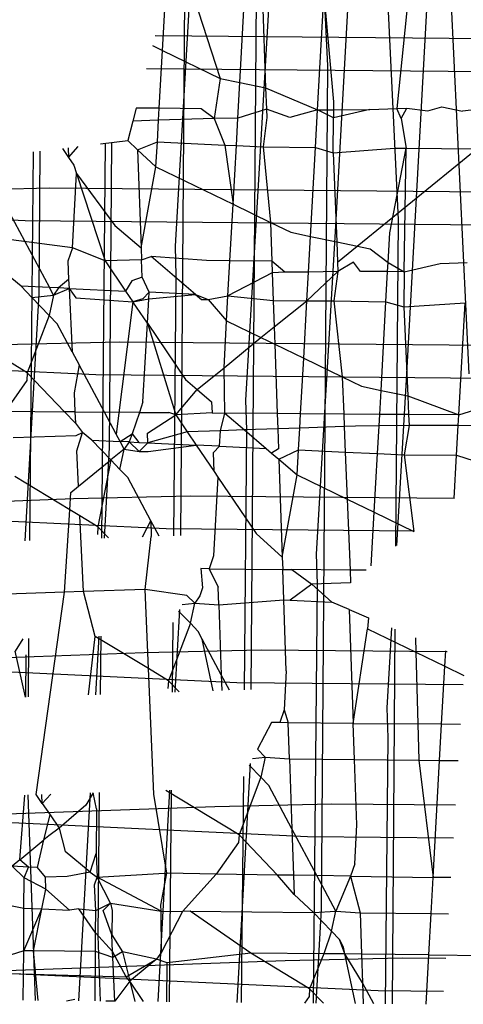
# Model space of a CAD drawing. Units: millimetres. Extents: x -9947 to 10509, y -7713 to 6336.
# Drawn here: x 19 to 21, y 1356 to 1360 of the extents above; entities that cross this region are included whole.
import ezdxf

# ---------------------------------------------------------------- set-up
doc = ezdxf.new("R2010")
doc.units = ezdxf.units.MM

msp = doc.modelspace()

# ---------------------------------------------------------------- linework, layer by layer
for p, q in [((20.551, 1362.9709), (20.6902, 1360.0711)), ((20.8337, 1362.944), (21.0046, 1359.3857)), ((21.1481, 1362.2586), (21.319, 1358.7003)), ((20.53, 1362.1857), (20.4112, 1360.0442)), ((20.8444, 1361.5003), (20.7256, 1359.3588)), ((20.0614, 1361.4419), (20.0347, 1357.9797)), ((21.1587, 1360.8149), (21.04, 1358.6734)), ((20.0968, 1360.7296), (20.0108, 1359.2685)), ((20.3758, 1360.7565), (20.3491, 1357.2943)), ((19.9552, 1360.1395), (19.9697, 1360.4009)), ((20.0886, 1360.3954), (20.2126, 1360.0149)), ((20.2995, 1359.9969), (20.3215, 1360.3932)), ((20.4005, 1360.3688), (20.4145, 1359.973)), ((20.6452, 1359.8751), (20.6738, 1360.3898)), ((20.6738, 1360.3898), (20.7166, 1359.9102)), ((21.0504, 1360.3863), (20.998, 1359.881)), ((19.9221, 1360.2056), (23.1358, 1360.1752)), ((19.9105, 1360.1612), (19.9552, 1360.1395)), ((19.9408, 1359.8817), (19.9552, 1360.1395)), ((19.9552, 1360.1395), (20.2126, 1360.0149)), ((20.6902, 1360.0711), (20.6612, 1356.3155)), ((19.8839, 1360.0593), (23.1428, 1360.0284)), ((20.4112, 1360.0442), (20.3252, 1358.5831)), ((20.2126, 1360.0149), (20.1851, 1359.8369)), ((20.2126, 1360.0149), (20.2995, 1359.9969)), ((20.2907, 1359.8382), (20.2995, 1359.9969)), ((20.2995, 1359.9969), (20.4145, 1359.973)), ((20.4145, 1359.973), (20.6452, 1359.8751)), ((20.4145, 1359.973), (20.4179, 1359.8772)), ((20.7166, 1359.9102), (20.7164, 1359.8744)), ((21.1366, 1359.8704), (21.1989, 1359.8881)), ((21.1989, 1359.8881), (21.2908, 1359.869)), ((19.8379, 1359.8827), (19.8228, 1359.8249)), ((19.9408, 1359.8817), (19.8379, 1359.8827)), ((19.9379, 1359.8287), (19.9408, 1359.8817)), ((20.1277, 1359.8799), (19.9408, 1359.8817)), ((20.1851, 1359.8369), (20.1277, 1359.8799)), ((20.4179, 1359.8772), (20.2907, 1359.8382)), ((20.5221, 1359.8411), (20.4179, 1359.8772)), ((20.4179, 1359.8772), (20.4193, 1359.8399)), ((20.6452, 1359.8751), (20.5221, 1359.8411)), ((20.6359, 1359.7078), (20.6452, 1359.8751)), ((20.6452, 1359.8751), (20.7164, 1359.8744)), ((20.7161, 1359.8396), (20.6452, 1359.8751)), ((20.8778, 1359.8767), (20.7161, 1359.8396)), ((20.7164, 1359.8744), (20.7161, 1359.8396)), ((20.7164, 1359.8744), (20.8778, 1359.8767)), ((20.8778, 1359.8767), (20.998, 1359.881)), ((20.998, 1359.881), (21.0427, 1359.8826)), ((21.018, 1359.8368), (20.998, 1359.881)), ((21.018, 1359.8368), (21.0427, 1359.8826)), ((21.0427, 1359.8826), (21.1366, 1359.8704)), ((21.3557, 1359.8766), (21.2908, 1359.869)), ((19.8228, 1359.8249), (19.8002, 1359.7381)), ((19.9379, 1359.8287), (19.8228, 1359.8249)), ((19.9325, 1359.7319), (19.9379, 1359.8287)), ((20.1851, 1359.8369), (19.9379, 1359.8287)), ((20.2907, 1359.8382), (20.1851, 1359.8369)), ((20.1851, 1359.8369), (20.2328, 1359.7179)), ((20.2839, 1359.7155), (20.2907, 1359.8382)), ((20.4193, 1359.8399), (20.403, 1359.71)), ((20.7149, 1359.6834), (20.7161, 1359.8396)), ((21.018, 1359.8368), (21.04, 1359.7039)), ((19.537, 1359.6621), (19.5788, 1359.7113)), ((19.6794, 1359.7231), (19.8002, 1359.7381)), ((19.6997, 1359.7255), (19.6836, 1357.9681)), ((19.7285, 1359.7289), (19.7181, 1358.3717)), ((19.8002, 1359.7381), (19.8444, 1359.6967)), ((19.8444, 1359.6967), (19.9325, 1359.7319)), ((19.9256, 1359.6206), (19.9325, 1359.7319)), ((19.9325, 1359.7319), (20.2328, 1359.7179)), ((20.2328, 1359.7179), (20.2839, 1359.7155)), ((20.2328, 1359.7179), (20.2694, 1359.4542)), ((20.2694, 1359.4542), (20.2839, 1359.7155)), ((20.2839, 1359.7155), (20.403, 1359.71)), ((19.3787, 1359.6877), (19.3629, 1357.9575)), ((19.4086, 1359.6912), (19.4037, 1359.0571)), ((19.509, 1359.7031), (19.537, 1359.6621)), ((19.5348, 1359.7061), (19.537, 1359.6621)), ((19.8444, 1359.6967), (19.9256, 1359.6206)), ((19.8444, 1359.6967), (19.8598, 1359.2598)), ((20.403, 1359.71), (20.6359, 1359.7078)), ((20.403, 1359.71), (20.4358, 1359.3737)), ((20.6139, 1359.3115), (20.6359, 1359.7078)), ((20.6359, 1359.7078), (20.7149, 1359.6834)), ((20.7149, 1359.6834), (20.9882, 1359.7044)), ((20.7149, 1359.6834), (20.731, 1359.2872)), ((20.7346, 1359.1973), (21.3544, 1359.701)), ((20.9672, 1359.3274), (21.04, 1359.7039)), ((20.9882, 1359.7044), (21.04, 1359.7039)), ((21.0316, 1359.1538), (21.04, 1359.7039)), ((21.04, 1359.7039), (21.3544, 1359.701)), ((19.537, 1359.6621), (19.5604, 1359.6277)), ((19.5604, 1359.6277), (19.5721, 1359.5918)), ((19.5537, 1359.2601), (19.5721, 1359.5918)), ((19.5721, 1359.5918), (19.6995, 1359.2023)), ((19.5721, 1359.5918), (19.7433, 1359.3594)), ((19.8598, 1359.2598), (19.9256, 1359.6206)), ((19.9256, 1359.6206), (20.2694, 1359.4542)), ((15.3745, 1359.5673), (19.3431, 1359.3819)), ((18.9301, 1359.5149), (19.4513, 1359.5276)), ((19.4513, 1359.5276), (22.9134, 1359.4949)), ((20.2554, 1359.2025), (20.2694, 1359.4542)), ((20.2694, 1359.4542), (20.4358, 1359.3737)), ((19.2739, 1359.4166), (19.4518, 1359.0837)), ((19.3431, 1359.3819), (22.7352, 1359.3499)), ((20.4358, 1359.3737), (20.527, 1359.3295)), ((20.4358, 1359.3737), (20.4419, 1359.2005)), ((21.0046, 1359.3857), (20.9934, 1357.933)), ((19.7433, 1359.3594), (19.8598, 1359.2598)), ((20.527, 1359.3295), (20.6139, 1359.3115)), ((20.7256, 1359.3588), (20.6396, 1357.8977)), ((20.9599, 1359.1949), (20.9672, 1359.3274)), ((19.5537, 1359.2601), (19.2469, 1359.3012)), ((20.6051, 1359.1529), (20.6139, 1359.3115)), ((20.6139, 1359.3115), (20.731, 1359.2872)), ((20.731, 1359.2872), (20.8798, 1359.2563)), ((20.731, 1359.2872), (20.7346, 1359.1973)), ((19.5537, 1359.2601), (19.5332, 1359.2005)), ((19.6995, 1359.2023), (19.5537, 1359.2601)), ((19.8598, 1359.2598), (19.8617, 1359.2067)), ((20.0108, 1359.2685), (20.015, 1359.1363)), ((20.8798, 1359.2563), (20.9599, 1359.1949)), ((19.5332, 1359.2005), (19.537, 1359.1197)), ((19.8617, 1359.2067), (19.6995, 1359.2023)), ((19.6995, 1359.2023), (19.7907, 1359.0679)), ((19.8617, 1359.2067), (19.9041, 1359.222)), ((19.8644, 1359.1305), (19.8617, 1359.2067)), ((20.1517, 1359.2036), (19.9041, 1359.222)), ((20.1017, 1359.0533), (19.9041, 1359.222)), ((20.2554, 1359.2025), (20.1517, 1359.2036)), ((20.2467, 1359.0466), (20.2554, 1359.2025)), ((20.4419, 1359.2005), (20.2554, 1359.2025)), ((20.4995, 1359.1515), (20.4419, 1359.2005)), ((20.4419, 1359.2005), (20.4437, 1359.1497)), ((20.7346, 1359.1973), (20.7364, 1359.1545)), ((20.8064, 1359.1966), (20.7364, 1359.1545)), ((20.8365, 1359.1558), (20.8064, 1359.1966)), ((20.9576, 1359.1545), (20.9599, 1359.1949)), ((20.9599, 1359.1949), (21.0316, 1359.1538)), ((21.0316, 1359.1538), (21.1922, 1359.1913)), ((21.1922, 1359.1913), (21.3124, 1359.1956)), ((20.4437, 1359.1497), (20.2467, 1359.0466)), ((20.4995, 1359.1515), (20.4437, 1359.1497)), ((20.4437, 1359.1497), (20.4481, 1359.0262)), ((20.6051, 1359.1529), (20.4995, 1359.1515)), ((20.598, 1359.0243), (20.7364, 1359.1545)), ((20.598, 1359.0243), (20.6051, 1359.1529)), ((20.7364, 1359.1545), (20.6051, 1359.1529)), ((20.7364, 1359.1545), (20.7174, 1359.0246)), ((20.9576, 1359.1545), (20.8365, 1359.1558)), ((20.9501, 1359.0198), (20.9576, 1359.1545)), ((21.0316, 1359.1538), (20.9576, 1359.1545)), ((21.0316, 1359.1538), (21.0293, 1358.998)), ((19.326, 1359.0896), (19.2843, 1359.1237)), ((19.537, 1359.1197), (19.4923, 1359.0818)), ((19.537, 1359.1197), (19.539, 1359.0796)), ((19.8188, 1359.1134), (19.7907, 1359.0679)), ((19.8644, 1359.1305), (19.8188, 1359.1134)), ((19.8953, 1359.063), (19.8644, 1359.1305)), ((20.015, 1359.1363), (20.0044, 1357.9787)), ((19.3735, 1359.04), (19.326, 1359.0896)), ((19.4518, 1359.0837), (19.326, 1359.0896)), ((19.4037, 1359.0571), (19.3426, 1357.9568)), ((19.4697, 1359.0501), (19.4518, 1359.0837)), ((19.4923, 1359.0818), (19.4518, 1359.0837)), ((19.4923, 1359.0818), (19.4697, 1359.0501)), ((19.4697, 1359.0501), (19.539, 1359.0796)), ((19.539, 1359.0796), (19.4923, 1359.0818)), ((19.539, 1359.0796), (19.5685, 1359.0375)), ((19.539, 1359.0796), (19.5525, 1358.7981)), ((19.539, 1359.0796), (19.7907, 1359.0679)), ((19.7907, 1359.0679), (19.8228, 1359.0205)), ((19.8953, 1359.063), (19.8678, 1359.0336)), ((19.8936, 1359.0333), (19.8953, 1359.063)), ((19.8936, 1359.0333), (20.1017, 1359.0533)), ((20.1017, 1359.0533), (19.8953, 1359.063)), ((20.1017, 1359.0533), (20.1579, 1359.0299)), ((20.1017, 1359.0533), (20.1287, 1359.0303)), ((19.3735, 1359.04), (19.4697, 1359.0501)), ((19.4504, 1358.9599), (19.3735, 1359.04)), ((19.4697, 1359.0501), (19.4504, 1358.9599)), ((19.5685, 1359.0375), (19.8228, 1359.0205)), ((19.8228, 1359.0205), (19.7488, 1358.4309)), ((19.8678, 1359.0336), (19.8228, 1359.0205)), ((19.8228, 1359.0205), (19.8936, 1359.0333)), ((19.8876, 1358.9249), (19.8228, 1359.0205)), ((19.8876, 1358.9249), (19.8936, 1359.0333)), ((20.1287, 1359.0303), (20.1579, 1359.0299)), ((20.1579, 1359.0299), (20.2467, 1359.0466)), ((20.1579, 1359.0299), (20.24, 1358.9352)), ((20.24, 1358.9352), (20.2467, 1359.0466)), ((20.2467, 1359.0466), (20.4481, 1359.0262)), ((20.4481, 1359.0262), (20.4523, 1358.9085)), ((20.4481, 1359.0262), (20.598, 1359.0243)), ((20.4523, 1358.9085), (20.598, 1359.0243)), ((20.5838, 1358.7688), (20.598, 1359.0243)), ((20.598, 1359.0243), (20.7174, 1359.0246)), ((20.7174, 1359.0246), (20.9501, 1359.0198)), ((20.7174, 1359.0246), (20.7554, 1358.6858)), ((20.9283, 1358.6261), (20.9501, 1359.0198)), ((20.9501, 1359.0198), (21.0293, 1358.998)), ((21.0293, 1358.998), (21.3023, 1359.0153)), ((21.2746, 1358.5165), (21.3023, 1359.0153)), ((21.0293, 1358.998), (21.047, 1358.6014)), ((19.4504, 1358.9599), (19.3527, 1358.7042)), ((19.4858, 1358.9229), (19.4504, 1358.9599)), ((19.5525, 1358.7981), (19.4858, 1358.9229)), ((19.8681, 1358.5747), (19.8876, 1358.9249)), ((19.8876, 1358.9249), (20.0577, 1358.674)), ((19.8876, 1358.9249), (20.0049, 1358.5446)), ((20.229, 1358.7269), (20.24, 1358.9352)), ((20.24, 1358.9352), (20.3937, 1358.8608)), ((15.6889, 1358.8819), (19.6575, 1358.6966)), ((20.3937, 1358.8608), (20.4523, 1358.9085)), ((20.4523, 1358.9085), (20.455, 1358.8312)), ((19.2445, 1358.8295), (19.7657, 1358.8422)), ((19.7657, 1358.8422), (22.0842, 1358.8203)), ((20.229, 1358.7269), (20.3937, 1358.8608)), ((20.3937, 1358.8608), (20.455, 1358.8312)), ((19.5525, 1358.7981), (19.5834, 1358.7402)), ((20.455, 1358.8312), (20.5838, 1358.7688)), ((20.455, 1358.8312), (20.4659, 1358.523)), ((19.3527, 1358.7042), (19.2732, 1358.7524)), ((20.5701, 1358.5222), (20.5838, 1358.7688)), ((20.5838, 1358.7688), (20.7554, 1358.6858)), ((19.3527, 1358.7042), (19.3505, 1358.6696)), ((19.5191, 1358.5307), (19.3527, 1358.7042)), ((19.5834, 1358.7402), (19.5612, 1358.6158)), ((19.6962, 1358.5292), (19.5834, 1358.7402)), ((20.1095, 1358.6297), (20.229, 1358.7269)), ((20.2322, 1358.5249), (20.229, 1358.7269)), ((19.3505, 1358.6696), (19.2819, 1358.572)), ((19.6575, 1358.6966), (21.9059, 1358.6753)), ((20.0577, 1358.674), (20.1095, 1358.6297)), ((20.7554, 1358.6858), (20.8414, 1358.6442)), ((20.7554, 1358.6858), (20.7621, 1358.5206)), ((21.04, 1358.6734), (20.9965, 1357.9355)), ((19.5612, 1358.6158), (19.5653, 1358.5303)), ((20.0139, 1358.5169), (20.1095, 1358.6297)), ((20.1095, 1358.6297), (20.174, 1358.5747)), ((20.8414, 1358.6442), (20.9283, 1358.6261)), ((20.9224, 1358.5193), (20.9283, 1358.6261)), ((20.9283, 1358.6261), (21.047, 1358.6014)), ((19.8681, 1358.5747), (19.852, 1358.528)), ((20.174, 1358.5747), (20.1757, 1358.5254)), ((20.3252, 1358.5831), (20.3294, 1358.4509)), ((21.047, 1358.6014), (21.2746, 1358.5165)), ((21.047, 1358.6014), (21.0507, 1358.5183)), ((19.2543, 1358.5328), (19.5191, 1358.5307)), ((19.5653, 1358.5303), (19.5191, 1358.5307)), ((19.5191, 1358.5307), (19.5678, 1358.4799)), ((19.5653, 1358.5303), (19.5678, 1358.4799)), ((19.5653, 1358.5303), (19.6962, 1358.5292)), ((19.7488, 1358.4309), (19.6962, 1358.5292)), ((19.852, 1358.528), (19.6962, 1358.5292)), ((19.852, 1358.528), (19.8194, 1358.4332)), ((19.852, 1358.528), (19.9832, 1358.5269)), ((20.0139, 1358.5169), (19.9832, 1358.5269)), ((20.0049, 1358.5446), (20.0139, 1358.5169)), ((21.2746, 1358.5165), (21.3454, 1358.5394)), ((19.8889, 1358.4355), (20.0139, 1358.5169)), ((20.1757, 1358.5254), (20.0139, 1358.5169)), ((20.0139, 1358.5169), (20.0652, 1358.4414)), ((20.1757, 1358.5254), (20.2322, 1358.5249)), ((20.2134, 1358.4463), (20.2322, 1358.5249)), ((20.2322, 1358.5249), (20.3202, 1358.4498)), ((20.4659, 1358.523), (20.2322, 1358.5249)), ((20.5701, 1358.5222), (20.4659, 1358.523)), ((20.4659, 1358.523), (20.4683, 1358.4547)), ((20.5665, 1358.4579), (20.5701, 1358.5222)), ((20.7621, 1358.5206), (20.5701, 1358.5222)), ((20.7621, 1358.5206), (20.7644, 1358.4645)), ((20.9224, 1358.5193), (20.7621, 1358.5206)), ((20.9195, 1358.4675), (20.9224, 1358.5193)), ((21.0507, 1358.5183), (20.9224, 1358.5193)), ((21.0507, 1358.5183), (21.0529, 1358.4691)), ((21.2746, 1358.5165), (21.0507, 1358.5183)), ((21.272, 1358.4691), (21.2746, 1358.5165)), ((19.5678, 1358.4799), (19.5986, 1358.4383)), ((20.0652, 1358.4414), (19.8904, 1358.3925)), ((20.2134, 1358.4463), (20.0652, 1358.4414)), ((20.0652, 1358.4414), (20.1051, 1358.3825)), ((20.2096, 1358.3776), (20.2134, 1358.4463)), ((20.3202, 1358.4498), (20.2134, 1358.4463)), ((20.3294, 1358.4509), (20.3188, 1357.2933)), ((20.4683, 1358.4547), (20.3202, 1358.4498)), ((20.3202, 1358.4498), (20.4161, 1358.3679)), ((20.5665, 1358.4579), (20.4683, 1358.4547)), ((20.4683, 1358.4547), (20.4715, 1358.3653)), ((20.5611, 1358.3612), (20.5665, 1358.4579)), ((20.7644, 1358.4645), (20.5665, 1358.4579)), ((20.8139, 1358.4661), (20.7644, 1358.4645)), ((20.7644, 1358.4645), (20.769, 1358.3515)), ((20.9195, 1358.4675), (20.8139, 1358.4661)), ((20.9127, 1358.3447), (20.9195, 1358.4675)), ((21.0529, 1358.4691), (20.9195, 1358.4675)), ((21.0529, 1358.4691), (21.0317, 1358.3392)), ((21.1508, 1358.4704), (21.0529, 1358.4691)), ((21.272, 1358.4691), (21.1508, 1358.4704)), ((21.2647, 1358.337), (21.272, 1358.4691)), ((21.3449, 1358.4684), (21.272, 1358.4691)), ((19.2894, 1358.4157), (19.5704, 1358.425)), ((19.5704, 1358.425), (19.5986, 1358.4383)), ((19.5737, 1358.3572), (19.5986, 1358.4383)), ((19.6404, 1358.4042), (19.5986, 1358.4383)), ((19.6404, 1358.4042), (19.7662, 1358.3983)), ((19.7245, 1358.3165), (19.6404, 1358.4042)), ((19.7662, 1358.3983), (19.7488, 1358.4309)), ((19.7662, 1358.3983), (19.8194, 1358.4332)), ((19.7841, 1358.3647), (19.7662, 1358.3983)), ((19.8067, 1358.3964), (19.7662, 1358.3983)), ((19.8067, 1358.3964), (19.7841, 1358.3647)), ((19.8194, 1358.4332), (19.8067, 1358.3964)), ((19.8067, 1358.3964), (19.8495, 1358.3944)), ((19.8512, 1358.3539), (19.8067, 1358.3964)), ((19.8194, 1358.4332), (19.8495, 1358.3944)), ((19.8904, 1358.3925), (19.8889, 1358.4355)), ((19.5812, 1358.1999), (19.5737, 1358.3572)), ((19.7181, 1358.3717), (19.6957, 1357.9685)), ((19.7841, 1358.3647), (19.7245, 1358.3165)), ((19.7647, 1358.2745), (19.7841, 1358.3647)), ((19.7841, 1358.3647), (19.8512, 1358.3539)), ((19.8495, 1358.3944), (19.8904, 1358.3925)), ((19.8904, 1358.3925), (19.8512, 1358.3539)), ((19.8512, 1358.3539), (19.8918, 1358.3535)), ((19.8904, 1358.3925), (20.1051, 1358.3825)), ((19.8918, 1358.3535), (20.1051, 1358.3825)), ((20.2096, 1358.3776), (20.1051, 1358.3825)), ((20.1051, 1358.3825), (20.185, 1358.2646)), ((20.182, 1358.3501), (20.2096, 1358.3776)), ((20.2096, 1358.3776), (20.4161, 1358.3679)), ((20.4161, 1358.3679), (20.4405, 1358.3471)), ((20.4715, 1358.3653), (20.4405, 1358.3471)), ((20.4731, 1358.3192), (20.5611, 1358.3612)), ((20.5543, 1358.2499), (20.5611, 1358.3612)), ((20.5611, 1358.3612), (20.769, 1358.3515)), ((20.769, 1358.3515), (20.7775, 1358.1419)), ((20.769, 1358.3515), (20.9127, 1358.3447)), ((19.5812, 1358.1999), (19.7245, 1358.3165)), ((19.7245, 1358.3165), (19.6671, 1358.0188)), ((19.7647, 1358.2745), (19.7245, 1358.3165)), ((20.185, 1358.2646), (20.182, 1358.3501)), ((20.4405, 1358.3471), (20.4731, 1358.3192)), ((20.4731, 1358.3192), (20.5543, 1358.2499)), ((20.4731, 1358.3192), (20.4886, 1357.8829)), ((20.8982, 1358.0834), (20.9127, 1358.3447)), ((20.9127, 1358.3447), (21.0317, 1358.3392)), ((21.0317, 1358.3392), (21.0738, 1357.9984)), ((21.0317, 1358.3392), (21.2647, 1358.337)), ((21.254, 1358.145), (21.2647, 1358.337)), ((21.2647, 1358.337), (21.3437, 1358.3126)), ((19.8002, 1358.2375), (19.7647, 1358.2745)), ((20.185, 1358.2646), (20.2019, 1358.2396)), ((19.5417, 1358.0948), (19.2977, 1358.2428)), ((19.9027, 1358.0457), (19.8002, 1358.2375)), ((20.2019, 1358.2396), (20.1825, 1357.8894)), ((20.2019, 1358.2396), (20.372, 1357.9886)), ((20.4886, 1357.8829), (20.5543, 1358.2499)), ((20.5543, 1358.2499), (20.7775, 1358.1419)), ((16.0033, 1358.1965), (19.9719, 1358.0112)), ((19.5466, 1358.1717), (19.5812, 1358.1999)), ((18.0973, 1358.0923), (19.5589, 1358.1441)), ((19.5417, 1358.0948), (19.5466, 1358.1717)), ((19.5589, 1358.1441), (20.0801, 1358.1568)), ((20.0801, 1358.1568), (21.2549, 1358.1457)), ((20.7775, 1358.1419), (20.8982, 1358.0834)), ((20.7775, 1358.1419), (20.7903, 1357.8264)), ((19.5182, 1357.7274), (19.5417, 1358.0948)), ((19.5876, 1358.067), (19.5417, 1358.0948)), ((19.6671, 1358.0188), (19.5876, 1358.067)), ((19.6038, 1357.7303), (19.5876, 1358.067)), ((19.8664, 1357.9741), (19.9027, 1358.0457)), ((19.9396, 1357.9766), (19.9027, 1358.0457)), ((19.9027, 1358.0457), (19.9051, 1357.9754)), ((20.8849, 1357.8447), (20.8982, 1358.0834)), ((20.8982, 1358.0834), (21.0738, 1357.9984)), ((19.6671, 1358.0188), (19.6649, 1357.9843)), ((19.7147, 1357.9691), (19.6671, 1358.0188)), ((19.9719, 1358.0112), (21.0767, 1358.0007)), ((19.8775, 1357.7393), (19.9051, 1357.9754)), ((20.372, 1357.9886), (20.4886, 1357.8829)), ((20.1825, 1357.8894), (20.1629, 1357.8324)), ((20.4886, 1357.8829), (20.4905, 1357.8293)), ((20.6396, 1357.8977), (20.6438, 1357.7655)), ((20.1629, 1357.8324), (20.1254, 1357.8327)), ((20.1254, 1357.8327), (20.1338, 1357.7478)), ((20.1629, 1357.8324), (20.2032, 1357.7501)), ((20.1629, 1357.8324), (20.4905, 1357.8293)), ((20.4905, 1357.8293), (20.5316, 1357.8289)), ((20.4953, 1357.6935), (20.4905, 1357.8293)), ((20.5316, 1357.8289), (20.6199, 1357.7639)), ((20.7903, 1357.8264), (20.5316, 1357.8289)), ((20.7903, 1357.8264), (20.7926, 1357.7696)), ((20.8616, 1357.8258), (20.7903, 1357.8264)), ((19.8775, 1357.7393), (19.6038, 1357.7303)), ((19.8925, 1357.3874), (19.8775, 1357.7393)), ((20.0635, 1357.7137), (19.8775, 1357.7393)), ((20.1338, 1357.7478), (20.1211, 1357.711)), ((20.206, 1357.6709), (20.2032, 1357.7501)), ((20.6199, 1357.7639), (20.524, 1357.6922)), ((20.7926, 1357.7696), (20.6199, 1357.7639)), ((20.6199, 1357.7639), (20.7085, 1357.6836)), ((20.6438, 1357.7655), (20.6267, 1355.8984)), ((19.5182, 1357.7274), (19.0544, 1357.7121)), ((19.3917, 1356.8265), (19.5182, 1357.7274)), ((19.6038, 1357.7303), (19.5182, 1357.7274)), ((19.6556, 1357.531), (19.6038, 1357.7303)), ((20.0985, 1357.6793), (20.0635, 1357.7137)), ((20.1211, 1357.711), (20.0985, 1357.6793)), ((20.0421, 1357.6725), (20.0985, 1357.6793)), ((20.0791, 1357.5891), (20.0985, 1357.6793)), ((20.0985, 1357.6793), (20.206, 1357.6709)), ((20.206, 1357.6709), (20.4953, 1357.6935)), ((20.206, 1357.6709), (20.217, 1357.3604)), ((20.5065, 1357.3777), (20.4953, 1357.6935)), ((20.4953, 1357.6935), (20.524, 1357.6922)), ((20.524, 1357.6922), (20.7085, 1357.6836)), ((20.787, 1357.65), (20.7085, 1357.6836)), ((20.0304, 1357.65), (20.0101, 1357.2831)), ((20.0791, 1357.5891), (20.027, 1357.6434)), ((20.787, 1357.65), (20.8721, 1357.6136)), ((20.787, 1357.65), (20.8049, 1357.1439)), ((20.8721, 1357.6136), (20.8687, 1357.5645)), ((20.0791, 1357.5891), (19.9815, 1357.3334)), ((20.0009, 1357.5931), (19.998, 1357.2827)), ((20.1146, 1357.5521), (20.0791, 1357.5891)), ((20.8049, 1357.1439), (20.8687, 1357.5645)), ((20.8687, 1357.5645), (21.0834, 1357.4606)), ((20.975, 1357.5695), (20.9539, 1357.2123)), ((20.9905, 1357.5629), (20.9777, 1355.8949)), ((19.3324, 1357.5203), (19.2996, 1357.4645)), ((19.3589, 1357.5212), (19.3565, 1357.2615)), ((19.6258, 1357.2704), (19.6556, 1357.531)), ((19.8925, 1357.3874), (19.6556, 1357.531)), ((19.6714, 1357.5315), (19.657, 1357.2714)), ((19.6797, 1357.5318), (19.6773, 1357.2721)), ((20.1323, 1357.5189), (20.1146, 1357.5521)), ((20.1808, 1357.2888), (20.1323, 1357.5189)), ((20.217, 1357.3604), (20.1323, 1357.5189)), ((21.0815, 1357.5239), (21.0834, 1357.4606)), ((17.4531, 1357.4581), (20.2863, 1357.3258)), ((18.4116, 1357.4069), (19.8732, 1357.4587)), ((19.3448, 1357.2611), (19.2996, 1357.4645)), ((19.3469, 1357.4491), (19.3448, 1357.2611)), ((19.8732, 1357.4587), (20.3944, 1357.4714)), ((20.3944, 1357.4714), (21.2225, 1357.4636)), ((21.0834, 1357.4606), (21.2125, 1357.3981)), ((21.0834, 1357.4606), (21.0927, 1357.1412)), ((21.2125, 1357.3981), (21.2163, 1357.4662)), ((19.9815, 1357.3334), (19.8925, 1357.3874)), ((19.9163, 1356.8292), (19.8925, 1357.3874)), ((21.1982, 1357.1402), (21.2125, 1357.3981)), ((21.2125, 1357.3981), (21.2969, 1357.3572)), ((20.217, 1357.3604), (20.2195, 1357.29)), ((20.254, 1357.2912), (20.217, 1357.3604)), ((20.5065, 1357.3777), (20.4969, 1357.204)), ((19.9815, 1357.3334), (19.9792, 1357.2989)), ((20.0291, 1357.2837), (19.9815, 1357.3334)), ((20.2863, 1357.3258), (21.2942, 1357.3162)), ((20.9539, 1357.2123), (20.9582, 1357.0801)), ((20.4969, 1357.204), (20.4773, 1357.147)), ((20.4969, 1357.204), (20.5147, 1357.1466)), ((20.4398, 1357.1473), (20.3779, 1357.0283)), ((20.5147, 1357.1466), (20.4398, 1357.1473)), ((20.4773, 1357.147), (20.4398, 1357.1473)), ((20.8049, 1357.1439), (20.5147, 1357.1466)), ((20.5204, 1356.9855), (20.5147, 1357.1466)), ((20.8106, 1356.9828), (20.8049, 1357.1439)), ((20.8049, 1357.1439), (21.0927, 1357.1412)), ((21.1982, 1357.1402), (21.0927, 1357.1412)), ((21.0927, 1357.1412), (21.0974, 1356.9801)), ((21.1893, 1356.9792), (21.1982, 1357.1402)), ((21.2829, 1357.1394), (21.1982, 1357.1402)), ((20.9582, 1357.0801), (20.9473, 1355.8952)), ((20.3565, 1356.9871), (20.4129, 1356.9939)), ((20.4129, 1356.9939), (20.3779, 1357.0283)), ((20.4129, 1356.9939), (20.3935, 1356.9037)), ((20.4129, 1356.9939), (20.5204, 1356.9855)), ((20.3448, 1356.9646), (20.2858, 1355.9018)), ((20.3935, 1356.9037), (20.3414, 1356.958)), ((20.5204, 1356.9855), (20.5314, 1356.675)), ((20.5204, 1356.9855), (20.8106, 1356.9828)), ((20.8209, 1356.6923), (20.8106, 1356.9828)), ((20.8106, 1356.9828), (21.0974, 1356.9801)), ((21.0974, 1356.9801), (21.1893, 1356.9792)), ((21.0974, 1356.9801), (21.1604, 1356.4585)), ((21.1604, 1356.4585), (21.1893, 1356.9792)), ((21.1893, 1356.9792), (21.2726, 1356.9784)), ((20.3153, 1356.9078), (20.306, 1355.9016)), ((20.3935, 1356.9037), (20.2959, 1356.648)), ((20.4289, 1356.8667), (20.3935, 1356.9037)), ((20.5314, 1356.675), (20.4289, 1356.8667)), ((19.3197, 1356.5369), (19.3421, 1356.8248)), ((19.3551, 1356.8253), (19.3875, 1355.9108)), ((19.4191, 1356.7872), (19.3917, 1356.8265)), ((19.4191, 1356.7872), (19.4173, 1356.8273)), ((19.458, 1356.8287), (19.4191, 1356.7872)), ((19.6327, 1356.8344), (19.5813, 1355.9088)), ((19.6468, 1356.8349), (19.614, 1356.7791)), ((19.6613, 1356.7637), (19.6468, 1356.8349)), ((19.6733, 1356.8358), (19.6674, 1356.1983)), ((19.975, 1356.4767), (19.9163, 1356.8292)), ((19.9858, 1356.8461), (19.9336, 1355.9053)), ((20.2959, 1356.648), (19.97, 1356.8456)), ((19.994, 1356.8464), (19.9854, 1355.9048)), ((19.4191, 1356.7872), (19.4547, 1356.7362)), ((19.614, 1356.7791), (19.4954, 1356.6779)), ((20.1876, 1356.7734), (20.7088, 1356.786)), ((20.7088, 1356.786), (21.26, 1356.7808)), ((17.7675, 1356.7727), (20.6007, 1356.6404)), ((18.726, 1356.7216), (20.1876, 1356.7734)), ((19.4263, 1356.6247), (19.4547, 1356.7362)), ((19.4547, 1356.7362), (19.4954, 1356.6779)), ((19.6613, 1356.7637), (19.6598, 1356.5639)), ((20.8113, 1356.5186), (20.8209, 1356.6923)), ((19.4488, 1356.6432), (19.4263, 1356.6247)), ((19.4954, 1356.6779), (19.4488, 1356.6432)), ((19.4954, 1356.6779), (19.5212, 1356.5741)), ((20.2959, 1356.648), (20.2936, 1356.6135)), ((20.4677, 1356.4688), (20.2959, 1356.648)), ((20.643, 1356.4662), (20.5314, 1356.675)), ((20.5314, 1356.675), (20.5388, 1356.4677)), ((19.3197, 1356.5369), (19.4263, 1356.6247)), ((19.3981, 1356.5024), (19.4263, 1356.6247)), ((20.2936, 1356.6135), (20.1948, 1356.4729)), ((20.6007, 1356.6404), (21.2506, 1356.6342)), ((19.6326, 1356.4812), (19.5212, 1356.5741)), ((19.6326, 1356.4812), (19.6598, 1356.5639)), ((19.6598, 1356.5639), (19.6648, 1356.4587)), ((19.3197, 1356.5369), (19.285, 1356.5084)), ((19.3587, 1356.5045), (19.3197, 1356.5369)), ((20.8113, 1356.5186), (20.7925, 1356.464)), ((19.3587, 1356.5045), (19.285, 1356.5084)), ((19.3393, 1356.4557), (19.285, 1356.5084)), ((19.3393, 1356.4557), (19.3587, 1356.5045)), ((19.3981, 1356.5024), (19.3587, 1356.5045)), ((19.4337, 1356.4588), (19.3981, 1356.5024)), ((19.6326, 1356.4812), (19.5308, 1356.462)), ((19.6326, 1356.4812), (19.6648, 1356.4587)), ((19.6648, 1356.4587), (19.9385, 1356.4755)), ((19.9385, 1356.4755), (19.975, 1356.4767)), ((19.9473, 1356.3353), (19.975, 1356.4767)), ((20.1948, 1356.4729), (19.975, 1356.4767)), ((20.1948, 1356.4729), (20.0442, 1356.3059)), ((20.4677, 1356.4688), (20.1948, 1356.4729)), ((20.5418, 1356.3821), (20.4677, 1356.4688)), ((20.5388, 1356.4677), (20.4677, 1356.4688)), ((20.5388, 1356.4677), (20.5418, 1356.3821)), ((20.643, 1356.4662), (20.5388, 1356.4677)), ((19.3382, 1356.3218), (19.3393, 1356.4557)), ((19.4361, 1356.4057), (19.3393, 1356.4557)), ((19.5308, 1356.462), (19.4337, 1356.4588)), ((19.4361, 1356.4057), (19.4337, 1356.4588)), ((19.652, 1356.4251), (19.6648, 1356.4587)), ((19.6578, 1356.3113), (19.652, 1356.4251)), ((19.7228, 1356.3432), (19.6648, 1356.4587)), ((19.949, 1356.3085), (19.6648, 1356.4587)), ((20.7273, 1356.3085), (20.643, 1356.4662)), ((20.7925, 1356.464), (20.643, 1356.4662)), ((20.7925, 1356.464), (20.7273, 1356.3085)), ((20.7925, 1356.464), (20.8348, 1356.3001)), ((20.7925, 1356.464), (21.1604, 1356.4585)), ((21.1514, 1356.2971), (21.1604, 1356.4585)), ((21.2393, 1356.4573), (21.1604, 1356.4585)), ((19.4182, 1356.3181), (19.4361, 1356.4057)), ((19.5408, 1356.3124), (19.4361, 1356.4057)), ((20.6276, 1356.3021), (20.5418, 1356.3821)), ((19.1115, 1356.3656), (19.3382, 1356.3218)), ((19.6578, 1356.3113), (19.7228, 1356.3432)), ((19.6914, 1356.3109), (19.7228, 1356.3432)), ((19.7228, 1356.3432), (19.7309, 1356.3106)), ((19.7228, 1356.3432), (19.949, 1356.3085)), ((19.3368, 1356.1317), (19.3382, 1356.3218)), ((19.3368, 1356.1317), (19.4182, 1356.3181)), ((19.3382, 1356.3218), (19.4182, 1356.3181)), ((19.38, 1356.1313), (19.4182, 1356.3181)), ((19.4182, 1356.3181), (19.5408, 1356.3124)), ((19.5825, 1356.3184), (19.5408, 1356.3124)), ((19.6571, 1356.2114), (19.5825, 1356.3184)), ((19.5825, 1356.3184), (19.6578, 1356.3113)), ((19.6571, 1356.2114), (19.6578, 1356.3113)), ((19.729, 1356.202), (19.6914, 1356.3109)), ((19.7309, 1356.3106), (19.729, 1356.202)), ((19.949, 1356.3085), (19.9473, 1356.3353)), ((19.9507, 1356.1256), (19.949, 1356.3085)), ((19.949, 1356.3085), (20.0442, 1356.3059)), ((20.0442, 1356.3059), (19.9507, 1356.1256)), ((20.0784, 1356.3073), (20.0442, 1356.3059)), ((20.348, 1356.1216), (20.0784, 1356.3073)), ((20.0784, 1356.3073), (20.6276, 1356.3021)), ((20.6276, 1356.3021), (20.7273, 1356.3085)), ((20.7079, 1356.2183), (20.6276, 1356.3021)), ((20.6612, 1356.3155), (20.6381, 1355.8983)), ((20.7079, 1356.2183), (20.7273, 1356.3085)), ((20.7273, 1356.3085), (20.8348, 1356.3001)), ((20.8348, 1356.3001), (20.8413, 1356.1167)), ((20.8348, 1356.3001), (21.1514, 1356.2971)), ((21.1412, 1356.1137), (21.1514, 1356.2971)), ((21.1514, 1356.2971), (21.229, 1356.2964)), ((19.6564, 1356.1285), (19.6571, 1356.2114)), ((19.7323, 1356.1278), (19.6571, 1356.2114)), ((20.7079, 1356.2183), (20.6735, 1356.1184)), ((20.7433, 1356.1813), (20.7079, 1356.2183)), ((19.6674, 1356.1983), (19.6777, 1355.9079)), ((19.729, 1356.202), (19.7763, 1356.1273)), ((19.7323, 1356.1278), (19.729, 1356.202)), ((20.7676, 1356.1174), (20.7433, 1356.1813)), ((20.7611, 1356.1481), (20.7433, 1356.1813)), ((16.9464, 1356.1403), (20.915, 1355.955)), ((19.3368, 1356.1317), (19.0404, 1356.0362)), ((19.3351, 1355.9113), (19.3368, 1356.1317)), ((19.38, 1356.1313), (19.3368, 1356.1317)), ((19.4019, 1355.9106), (19.38, 1356.1313)), ((19.6564, 1356.1285), (19.38, 1356.1313)), ((19.6547, 1355.9081), (19.6564, 1356.1285)), ((19.7335, 1356.1019), (19.6564, 1356.1285)), ((19.7335, 1356.1019), (19.7323, 1356.1278)), ((19.7932, 1356.0163), (19.7323, 1356.1278)), ((19.7763, 1356.1273), (19.7335, 1356.1019)), ((19.7763, 1356.1273), (19.809, 1355.9956)), ((19.9283, 1356.0938), (19.7763, 1356.1273)), ((19.9507, 1356.1256), (19.9283, 1356.0938)), ((20.348, 1356.1216), (19.9757, 1356.0783)), ((20.6103, 1355.9626), (20.348, 1356.1216)), ((20.6735, 1356.1184), (20.348, 1356.1216)), ((20.6735, 1356.1184), (20.6103, 1355.9626)), ((20.7676, 1356.1174), (20.6735, 1356.1184)), ((20.7676, 1356.1174), (20.7611, 1356.1481)), ((20.8141, 1355.8965), (20.7676, 1356.1174)), ((20.8458, 1355.9896), (20.7676, 1356.1174)), ((20.8413, 1356.1167), (20.7676, 1356.1174)), ((20.8413, 1356.1167), (20.8458, 1355.9896)), ((21.1412, 1356.1137), (20.8413, 1356.1167)), ((19.0404, 1356.0362), (20.502, 1356.088)), ((19.7421, 1355.9072), (19.7335, 1356.1019)), ((19.7932, 1356.0163), (19.9283, 1356.0938)), ((19.9283, 1356.0938), (19.809, 1355.9956)), ((19.9757, 1356.0783), (19.9283, 1356.0938)), ((19.9744, 1355.9049), (19.9757, 1356.0783)), ((20.502, 1356.088), (21.0232, 1356.1006)), ((21.0232, 1356.1006), (21.2163, 1356.0988)), ((21.129, 1355.8933), (21.1412, 1356.1137)), ((21.1412, 1356.1137), (22.0021, 1356.1051)), ((19.0404, 1356.0362), (19.7932, 1356.0163)), ((19.809, 1355.9956), (19.7421, 1355.9072)), ((19.809, 1355.9956), (19.7932, 1356.0163)), ((19.809, 1355.9956), (19.8312, 1355.9063)), ((19.8702, 1355.9059), (19.809, 1355.9956)), ((20.8458, 1355.9896), (20.8491, 1355.8961)), ((20.896, 1355.8957), (20.8458, 1355.9896)), ((20.6103, 1355.9626), (20.608, 1355.9281)), ((20.6723, 1355.8979), (20.6103, 1355.9626)), ((20.915, 1355.955), (21.2069, 1355.9522)), ((19.5278, 1355.9094), (19.5645, 1355.9163)), ((19.7421, 1355.9072), (19.7022, 1355.9076)), ((20.608, 1355.9281), (20.5874, 1355.8988))]:
    msp.add_line(p, q)

doc.saveas('drawing.dxf')
